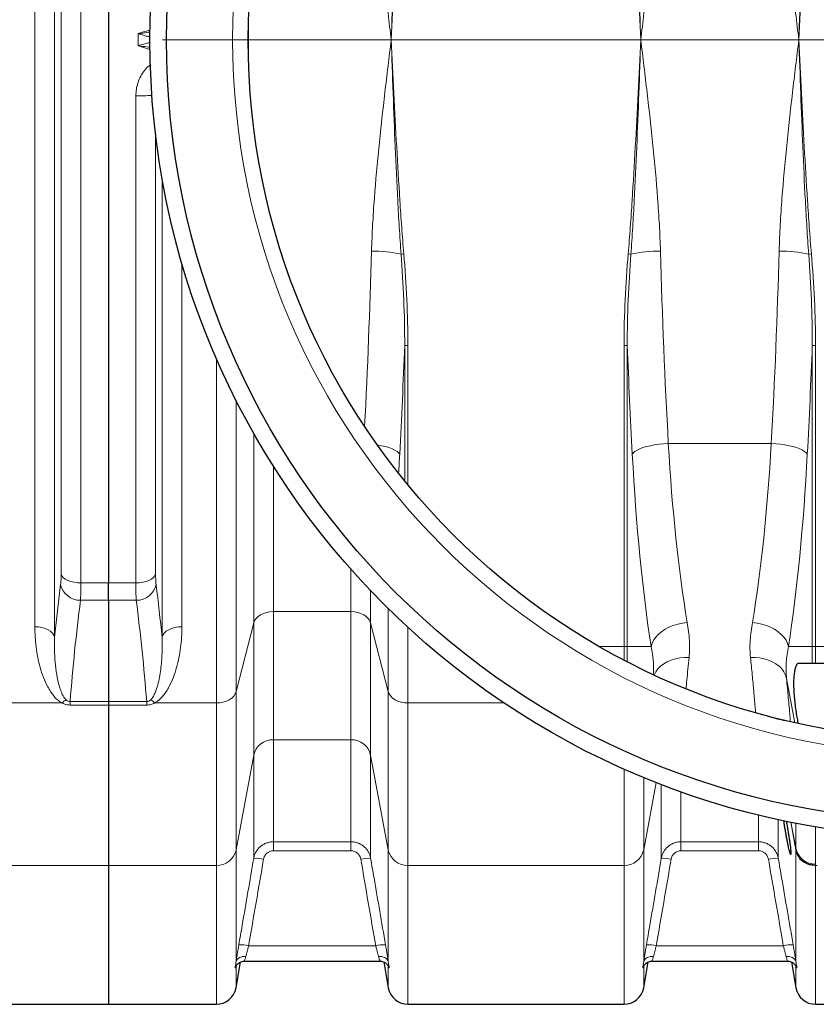
# Model space of a CAD drawing. Units: millimetres. Extents: x 15 to 590, y 5 to 415.
# Drawn here: x 211 to 235, y 90 to 119 of the extents above; entities that cross this region are included whole.
import ezdxf

# ---------------------------------------------------------------- set-up
doc = ezdxf.new("R2010")
doc.units = ezdxf.units.MM

# ---------------------------------------------------------------- blocks, each defined once
blk = doc.blocks.new('SW_CENTERMARKSYMBOL_0')
at = {"color": 0, "linetype": 'Continuous', "lineweight": 18}
blk.add_line((-0.25, 0), (-23.625, 0), dxfattribs=at)

msp = doc.modelspace()

# ---------------------------------------------------------------- linework, layer by layer
at = {"color": 1, "linetype": 'Continuous', "lineweight": 18}
for p, q in [((211.8215, 136.69008), (211.8215, 100.76001)), ((211.22676, 101.07689), (211.22676, 136.37321)), ((212.61071, 135.05821), (212.61071, 102.39189)), ((212.01597, 102.66188), (212.01597, 134.78822)), ((214.26009, 102.39189), (214.26009, 117.0377)), ((214.85483, 115.87833), (214.85483, 102.66188)), ((215.04931, 100.76001), (215.04931, 114.5615)), ((222.23205, 112.28119), (222.31274, 112.288)), ((229.05806, 112.288), (229.13875, 112.28119)), ((234.48205, 112.28119), (234.56274, 112.288)), ((215.64405, 112.0097), (215.64405, 101.07689)), ((222.34038, 109.53296), (222.34038, 105.4607)), ((222.34038, 109.53296), (222.43886, 109.53296)), ((222.43886, 105.34026), (222.43886, 109.53296)), ((228.93194, 109.53296), (229.03042, 109.53296)), ((228.93194, 109.53296), (228.93194, 100.48097)), ((229.03042, 100.48097), (229.03042, 109.53296)), ((234.59038, 109.53296), (234.59038, 100.48097)), ((234.59038, 109.53296), (234.68886, 109.53296)), ((234.68886, 100.48097), (234.68886, 109.53296)), ((216.68194, 98.7841), (216.68194, 109.14132)), ((217.27283, 107.88523), (217.27283, 99.12502)), ((217.80328, 101.19364), (217.80328, 106.89554)), ((233.35763, 106.58655), (230.26317, 106.58655)), ((218.39417, 105.90842), (218.39417, 101.53457)), ((220.72663, 101.53457), (220.72663, 102.80391)), ((211.8215, 100.76001), (212.00157, 102.34817)), ((212.61071, 102.39189), (213.4354, 102.39189)), ((213.4354, 102.39189), (214.26009, 102.39189)), ((221.31752, 102.16133), (221.31752, 101.19364)), ((213.4354, 101.87062), (212.59631, 101.87062)), ((214.2745, 101.87062), (213.4354, 101.87062)), ((221.84798, 99.12502), (221.84798, 101.62238)), ((218.39417, 101.53457), (220.72663, 101.53457)), ((218.39417, 101.53457), (218.39417, 97.67956)), ((220.72663, 97.67956), (220.72663, 101.53457)), ((217.27283, 99.12502), (217.80328, 101.19364)), ((217.80328, 97.21121), (217.80328, 101.19364)), ((221.31752, 101.19364), (221.84798, 99.12502)), ((221.31752, 101.19364), (221.31752, 97.21121)), ((222.43886, 101.06011), (222.43886, 98.7841)), ((228.18511, 100.48097), (228.93194, 100.48097)), ((228.93194, 100.48097), (228.93194, 100.07102)), ((228.93194, 100.48097), (229.03042, 100.48097)), ((229.03042, 100.01986), (229.03042, 100.48097)), ((229.03042, 100.48097), (229.74673, 100.48097)), ((233.87407, 100.48097), (234.59038, 100.48097)), ((234.59038, 100.48097), (234.59038, 99.97505)), ((234.59038, 100.48097), (234.68886, 100.48097)), ((234.68886, 99.97505), (234.68886, 100.48097)), ((234.68886, 100.48097), (241.18194, 100.48097)), ((233.81614, 99.52488), (234.06932, 98.18742)), ((217.27283, 99.12502), (217.27283, 94.36944)), ((221.84798, 94.36944), (221.84798, 99.12502)), ((210.31473, 98.7841), (212.04417, 98.7841)), ((212.28414, 98.8274), (213.4354, 98.8274)), ((212.28414, 98.8274), (212.28414, 98.72231)), ((213.4354, 98.72231), (212.28414, 98.72231)), ((213.4354, 98.8274), (214.58667, 98.8274)), ((214.58667, 98.72231), (213.4354, 98.72231)), ((214.58667, 98.8274), (214.58667, 98.72231)), ((214.82663, 98.7841), (216.68194, 98.7841)), ((216.68194, 93.90109), (216.68194, 98.7841)), ((222.43886, 98.7841), (225.33031, 98.7841)), ((222.43886, 98.7841), (222.43886, 93.90109)), ((220.72663, 97.67956), (218.39417, 97.67956)), ((218.39417, 97.67956), (218.39417, 94.61256)), ((220.72663, 94.61256), (220.72663, 97.67956)), ((217.27283, 94.36944), (217.80328, 97.21121)), ((217.80328, 94.1135), (217.80328, 97.21121)), ((221.31752, 97.21121), (221.84798, 94.36944)), ((221.31752, 97.21121), (221.31752, 94.1135)), ((228.93194, 93.90109), (228.93194, 96.7963)), ((229.52283, 96.54291), (229.52283, 94.36944)), ((229.52283, 94.36944), (229.90014, 96.39079)), ((230.05328, 94.1135), (230.05328, 96.33115)), ((230.64417, 96.11225), (230.64417, 94.61256)), ((232.97663, 94.61256), (232.97663, 95.41389)), ((233.56752, 95.27708), (233.56752, 94.1135)), ((233.94328, 95.19821), (234.09798, 94.36944)), ((234.09398, 94.43231), (233.94947, 95.20556)), ((233.94951, 95.20556), (234.09398, 94.43255)), ((234.09805, 94.4106), (234.09805, 95.16754)), ((234.68894, 95.06013), (234.68894, 93.94225)), ((218.39417, 94.61256), (220.72663, 94.61256)), ((218.39417, 94.34025), (218.39417, 94.61256)), ((220.72663, 94.34025), (220.72663, 94.61256)), ((230.64417, 94.61256), (232.97663, 94.61256)), ((230.64417, 94.34025), (230.64417, 94.61256)), ((232.97663, 94.34025), (232.97663, 94.61256)), ((234.09398, 94.43255), (234.09398, 94.43243)), ((234.09798, 94.41105), (234.09398, 94.43243)), ((217.27283, 94.36944), (217.27283, 91.00259)), ((220.72663, 94.34025), (218.39417, 94.34025)), ((221.84798, 91.00259), (221.84798, 94.36944)), ((229.52283, 94.36944), (229.52283, 91.00259)), ((232.97663, 94.34025), (230.64417, 94.34025)), ((234.09798, 94.36944), (234.09798, 94.41105)), ((234.09798, 91.00259), (234.09798, 94.36944)), ((210.31473, 93.90109), (213.4354, 93.90109)), ((213.4354, 93.90109), (216.68194, 93.90109)), ((216.68194, 89.72505), (216.68194, 93.90109)), ((222.43886, 93.90109), (228.93194, 93.90109)), ((222.43886, 93.90109), (222.43886, 89.72505)), ((228.93194, 89.72505), (228.93194, 93.90109)), ((234.68886, 93.90109), (234.73202, 93.90109)), ((234.68886, 93.90109), (234.68886, 89.72505)), ((221.46974, 91.48511), (217.65106, 91.48511)), ((233.71974, 91.48511), (229.90106, 91.48511)), ((217.27283, 90.87233), (217.27283, 90.22086)), ((221.84798, 90.22086), (221.84798, 90.87233)), ((229.52283, 90.87233), (229.52283, 90.22086)), ((234.09798, 90.22086), (234.09798, 90.87233))]:
    msp.add_line(p, q, dxfattribs=at)
at = {"color": 7, "linetype": 'Continuous', "lineweight": 25}
for p, q in [((213.4354, 135.05821), (213.4354, 102.39189)), ((213.4354, 101.87062), (213.4354, 102.39189)), ((213.4354, 101.87062), (213.4354, 98.8274)), ((241.69919, 99.97505), (234.17172, 99.97505)), ((213.4354, 98.8274), (213.4354, 98.72231)), ((213.4354, 98.72231), (213.4354, 93.90109)), ((234.10255, 94.38898), (234.09805, 94.4106)), ((213.4354, 93.90109), (213.4354, 89.72505)), ((217.27283, 90.22086), (217.40999, 90.99874)), ((217.53244, 91.02505), (221.58734, 91.02505)), ((221.58734, 91.02505), (221.58836, 91.02505)), ((221.71077, 90.99902), (221.84798, 90.22086)), ((229.52283, 90.22086), (229.65999, 90.99874)), ((229.78244, 91.02505), (233.83734, 91.02505)), ((233.83734, 91.02505), (233.83836, 91.02505)), ((233.96077, 90.99902), (234.09798, 90.22086)), ((210.31473, 89.72505), (213.4354, 89.72505)), ((213.4354, 89.72505), (216.68194, 89.72505)), ((222.43886, 89.72505), (228.93194, 89.72505)), ((234.68886, 89.72505), (241.18194, 89.72505))]:
    msp.add_line(p, q, dxfattribs=at)
at = {"color": 1, "linetype": 'Continuous', "lineweight": 18, "flags": 128}
for points in [[(229.17989, 106.26863), (229.21194, 106.30967), (229.26109, 106.35003), (229.32653, 106.38907), (229.40721, 106.42615), (229.50182, 106.46067), (229.6088, 106.49207), (229.72643, 106.51983), (229.85279, 106.54351), (229.98582, 106.56272), (230.12336, 106.57714), (230.26317, 106.58655)], [(234.44092, 106.26863), (234.40887, 106.30967), (234.35972, 106.35003), (234.29427, 106.38907), (234.21359, 106.42615), (234.11899, 106.46067), (234.012, 106.49207), (233.89438, 106.51983), (233.76802, 106.54351), (233.63499, 106.56272), (233.49745, 106.57714), (233.35763, 106.58655)], [(222.19092, 106.26863), (222.15887, 106.30967), (222.10972, 106.35003), (222.04427, 106.38907), (221.96359, 106.42615), (221.86899, 106.46067), (221.762, 106.49207), (221.64438, 106.51983), (221.51823, 106.54348)], [(212.01597, 102.66188), (212.03974, 102.6074), (212.08191, 102.556), (212.14112, 102.50934), (212.21548, 102.46892), (212.30257, 102.43605), (212.39959, 102.41178), (212.50342, 102.3969), (212.61071, 102.39189)], [(214.85483, 102.66188), (214.83106, 102.6074), (214.78889, 102.556), (214.72968, 102.50934), (214.65533, 102.46892), (214.56823, 102.43605), (214.47121, 102.41178), (214.36738, 102.3969), (214.26009, 102.39189)], [(217.80328, 101.19364), (217.83035, 101.26311), (217.87455, 101.32829), (217.93454, 101.3872), (218.0085, 101.43805), (218.09417, 101.4793), (218.18896, 101.50969), (218.28998, 101.5283), (218.39417, 101.53457)], [(221.31752, 101.19364), (221.29045, 101.26311), (221.24625, 101.32829), (221.18626, 101.3872), (221.11231, 101.43805), (221.02663, 101.4793), (220.93185, 101.50969), (220.83082, 101.5283), (220.72663, 101.53457)], [(211.8215, 100.76001), (211.79773, 100.82395), (211.75556, 100.88427), (211.69635, 100.93904), (211.62199, 100.98647), (211.5349, 101.02505), (211.43788, 101.05354), (211.33405, 101.071), (211.22676, 101.07689)], [(215.04931, 100.76001), (215.07307, 100.82395), (215.11524, 100.88427), (215.17446, 100.93904), (215.24881, 100.98647), (215.3359, 101.02505), (215.43293, 101.05354), (215.53676, 101.071), (215.64405, 101.07689)], [(229.74673, 100.48097), (229.77461, 100.57655), (229.82054, 100.6705), (229.88375, 100.76121), (229.96315, 100.84712), (230.05739, 100.92677), (230.16485, 100.99878), (230.28368, 101.06194), (230.41187, 101.11516), (230.54722, 101.15752), (230.6874, 101.1883), (230.83002, 101.20698)], [(233.87407, 100.48097), (233.84619, 100.57655), (233.80026, 100.6705), (233.73705, 100.76121), (233.65765, 100.84712), (233.56341, 100.92677), (233.45596, 100.99878), (233.33712, 101.06194), (233.20893, 101.11516), (233.07359, 101.15752), (232.9334, 101.1883), (232.79078, 101.20698)], [(229.83669, 99.62524), (229.88491, 99.71858), (229.95006, 99.80708), (230.03058, 99.88804), (230.12513, 99.96015), (230.23218, 100.02221), (230.34996, 100.07321), (230.47656, 100.11232), (230.60989, 100.1389), (230.74777, 100.15251), (230.88795, 100.15293)], [(233.81614, 99.52488), (233.78463, 99.624), (233.7359, 99.71858), (233.67074, 99.80708), (233.59022, 99.88804), (233.49567, 99.96015), (233.38862, 100.02221), (233.27084, 100.07321), (233.14424, 100.11232), (233.01091, 100.1389), (232.87303, 100.15251), (232.73285, 100.15293)], [(216.68194, 98.7841), (216.78613, 98.79036), (216.88715, 98.80898), (216.98194, 98.83937), (217.06761, 98.88062), (217.14157, 98.93147), (217.20156, 98.99038), (217.24576, 99.05556), (217.27283, 99.12502)], [(221.84798, 99.12502), (221.87505, 99.05556), (221.91925, 98.99038), (221.97923, 98.93147), (222.05319, 98.88062), (222.13886, 98.83937), (222.23365, 98.80898), (222.33467, 98.79036), (222.43886, 98.7841)], [(217.56827, 91.16629), (217.51523, 91.16668), (217.46387, 91.1602), (217.41584, 91.14706), (217.37267, 91.12767), (217.33573, 91.10267), (217.30619, 91.07283), (217.285, 91.03911), (217.27283, 91.00259)], [(221.84798, 91.00259), (221.83581, 91.03911), (221.81462, 91.07283), (221.78508, 91.10267), (221.74813, 91.12767), (221.70496, 91.14706), (221.65693, 91.1602), (221.60558, 91.16668), (221.55253, 91.16629)], [(229.81827, 91.16629), (229.76523, 91.16668), (229.71387, 91.1602), (229.66584, 91.14706), (229.62267, 91.12767), (229.58573, 91.10267), (229.55619, 91.07283), (229.535, 91.03911), (229.52283, 91.00259)], [(234.09798, 91.00259), (234.08581, 91.03911), (234.06462, 91.07283), (234.03508, 91.10267), (233.99813, 91.12767), (233.95496, 91.14706), (233.90693, 91.1602), (233.85558, 91.16668), (233.80253, 91.16629)]]:
    msp.add_lwpolyline(points, dxfattribs=at)
at = {"color": 7, "linetype": 'Continuous', "lineweight": 25}
for radius in [24, 23.5, 21.05]:
    msp.add_circle((238.6854, 118.72505), radius, dxfattribs=at)
at = {"color": 1, "linetype": 'Continuous', "lineweight": 18}
msp.add_circle((238.6854, 118.72505), 21.51456, dxfattribs=at)
for centre, radius, start, end in [((214.31166, 124.05721), 7.01971, 269.579069, 273.529959), ((221.29167, 107.51239), 4.86065, 78.844646, 89.376996), ((230.07914, 107.51239), 4.86065, 90.623004, 101.155354), ((233.54167, 107.51239), 4.86065, 78.844646, 89.376996), ((212.58668, 102.46775), 0.59721, 191.550632, 270.923395), ((214.28412, 102.46775), 0.59721, 269.076605, 348.449368), ((212.46729, 98.36217), 0.59753, 120.321255, 135.081013), ((214.40352, 98.36217), 0.59753, 44.918987, 59.678745), ((218.38172, 97.08836), 0.59134, 88.793857, 168.008928), ((220.73908, 97.08836), 0.59134, 11.991072, 91.206143), ((234.06209, 94.43241), 0.03189, 359.819894, 0.029624), ((216.69439, 94.4923), 0.59134, 268.793857, 348.008928), ((222.42641, 94.4923), 0.59134, 191.991072, 271.206143), ((228.94439, 94.4923), 0.59134, 268.793857, 348.008928), ((234.62741, 94.46827), 0.53858, 190.573487, 191.522258), ((234.6769, 94.53467), 0.59254, 194.23327, 271.163825), ((217.85787, 93.09887), 1.0161, 76.288044, 93.07936), ((221.26293, 93.09887), 1.0161, 86.92064, 103.711956), ((230.10787, 93.09887), 1.0161, 76.288044, 93.07936), ((233.51293, 93.09887), 1.0161, 86.92064, 103.711956), ((217.41028, 90.50117), 1.01297, 76.249189, 93.093132), ((221.71053, 90.50117), 1.01297, 86.906868, 103.750811), ((229.66028, 90.50117), 1.01297, 76.249189, 93.093132), ((233.96053, 90.50117), 1.01297, 86.906868, 103.750811)]:
    msp.add_arc(centre, radius, start, end, dxfattribs=at)
at = {"color": 7, "linetype": 'Continuous', "lineweight": 25}
for centre, start, end in [((216.68194, 90.32505), 270, 350), ((222.43886, 90.32505), 190, 270), ((228.93194, 90.32505), 270, 350), ((234.68886, 90.32505), 190, 270)]:
    msp.add_arc(centre, 0.6, start, end, dxfattribs=at)
at = {"color": 1, "linetype": 'Continuous', "lineweight": 18}
for centre, major_axis, ratio, start_param, end_param in [((167.90201, 118.72505), (46.42857, 0), 0.67846154, 6.27745611, 6.2889145), ((213.83225, 118.72505), (0, 42), 0.18094507, 4.43199433, 4.56056104), ((237.53855, 118.72505), (0, 42), 0.18094507, 1.72262427, 1.86399083), ((226.08225, 118.72505), (0, 42), 0.18094507, 4.41919447, 4.56056104), ((214.91554, 118.72505), (0, 43.1), 0.17632698, 4.41919447, 4.4974646), ((236.45527, 118.72505), (0, 43.1), 0.17632698, 1.78572071, 1.86399083), ((227.16554, 118.72505), (0, 43.1), 0.17632698, 4.41919447, 4.4974646), ((232.89649, 110.77722), (0, 14.5), 0.18970351, 1.86399083, 2.29163662), ((230.72431, 110.77722), (0, 14.5), 0.18970351, 3.99154869, 4.41919447), ((219.5576, 110.77722), (0, 15.6), 0.17632698, 4.38013058, 4.41919447), ((231.8132, 110.77722), (0, 15.6), 0.17632698, 1.86399083, 2.29163662), ((231.8076, 110.77722), (0, 15.6), 0.17632698, 3.99154869, 4.41919447)]:
    msp.add_ellipse(centre, major_axis=major_axis, ratio=ratio, start_param=start_param, end_param=end_param, dxfattribs=at)
for points, knots in [([(221.34452, 125.07735), (221.35183, 124.81317), (221.36315, 124.54882), (221.39184, 124.01971), (221.40924, 123.75487), (221.46834, 122.96088), (221.5169, 122.43186), (221.62456, 121.37367), (221.68371, 120.8445), (221.77618, 120.0502), (221.80764, 119.78535), (221.87119, 119.2554), (221.90328, 118.99039), (221.9354, 118.72505)], [0, 0, 0, 0, 0.125, 0.125, 0.25, 0.25, 0.5, 0.5, 0.75, 0.75, 0.875, 0.875, 1, 1, 1, 1]), ([(222.23205, 125.1689), (222.212, 124.90085), (222.194, 124.63266), (222.16076, 124.09609), (222.14554, 123.82773), (222.10284, 123.0225), (222.07826, 122.4855), (222.03305, 121.41129), (222.01247, 120.87408), (221.97305, 119.7996), (221.95423, 119.26235), (221.9354, 118.72505)], [0, 0, 0, 0, 0.125, 0.125, 0.25, 0.25, 0.5, 0.5, 0.75, 0.75, 1, 1, 1, 1]), ([(222.31274, 125.1621), (222.29017, 124.89434), (222.26947, 124.62646), (222.23056, 124.09052), (222.21236, 123.82246), (222.16038, 123.01811), (222.12914, 122.48163), (222.07005, 121.40852), (222.04224, 120.87187), (221.98807, 119.7985), (221.96174, 119.26175), (221.9354, 118.72505)], [0, 0, 0, 0, 0.125, 0.125, 0.25, 0.25, 0.5, 0.5, 0.75, 0.75, 1, 1, 1, 1]), ([(229.05806, 125.1621), (229.08064, 124.89434), (229.10133, 124.62646), (229.14024, 124.09052), (229.15844, 123.82247), (229.21043, 123.01812), (229.24166, 122.48164), (229.30076, 121.40853), (229.32857, 120.87188), (229.38273, 119.7985), (229.40906, 119.26175), (229.4354, 118.72505)], [0, 0, 0, 0, 0.125, 0.125, 0.25, 0.25, 0.5, 0.5, 0.75, 0.75, 1, 1, 1, 1]), ([(229.13875, 125.1689), (229.1588, 124.90085), (229.1768, 124.63266), (229.21004, 124.0961), (229.22526, 123.82773), (229.26797, 123.0225), (229.29254, 122.4855), (229.33775, 121.41129), (229.35833, 120.87407), (229.39775, 119.7996), (229.41657, 119.26235), (229.4354, 118.72505)], [0, 0, 0, 0, 0.125, 0.125, 0.25, 0.25, 0.5, 0.5, 0.75, 0.75, 1, 1, 1, 1]), ([(230.02629, 125.07735), (230.01897, 124.81317), (230.00765, 124.54882), (229.97896, 124.01971), (229.96157, 123.75487), (229.90247, 122.96088), (229.8539, 122.43186), (229.74624, 121.37367), (229.68709, 120.8445), (229.59462, 120.0502), (229.56317, 119.78535), (229.49962, 119.2554), (229.46753, 118.99039), (229.4354, 118.72505)], [0, 0, 0, 0, 0.125, 0.125, 0.25, 0.25, 0.5, 0.5, 0.75, 0.75, 0.875, 0.875, 1, 1, 1, 1]), ([(233.59452, 125.07735), (233.60183, 124.81317), (233.61315, 124.54882), (233.64184, 124.01971), (233.65924, 123.75487), (233.71834, 122.96088), (233.7669, 122.43186), (233.87456, 121.37367), (233.93371, 120.8445), (234.02618, 120.0502), (234.05764, 119.78535), (234.12119, 119.2554), (234.15328, 118.99039), (234.1854, 118.72505)], [0, 0, 0, 0, 0.125, 0.125, 0.25, 0.25, 0.5, 0.5, 0.75, 0.75, 0.875, 0.875, 1, 1, 1, 1]), ([(234.48205, 125.1689), (234.462, 124.90085), (234.444, 124.63266), (234.41076, 124.09609), (234.39554, 123.82773), (234.35284, 123.0225), (234.32826, 122.4855), (234.28305, 121.41129), (234.26247, 120.87408), (234.22305, 119.7996), (234.20423, 119.26235), (234.1854, 118.72505)], [0, 0, 0, 0, 0.125, 0.125, 0.25, 0.25, 0.5, 0.5, 0.75, 0.75, 1, 1, 1, 1]), ([(234.56274, 125.1621), (234.54017, 124.89434), (234.51947, 124.62646), (234.48056, 124.09052), (234.46236, 123.82246), (234.41038, 123.01811), (234.37914, 122.48163), (234.32005, 121.40852), (234.29224, 120.87187), (234.23807, 119.7985), (234.21174, 119.26175), (234.1854, 118.72505)], [0, 0, 0, 0, 0.125, 0.125, 0.25, 0.25, 0.5, 0.5, 0.75, 0.75, 1, 1, 1, 1]), ([(214.32982, 118.90551), (214.33026, 118.90566), (214.33134, 118.906), (214.33496, 118.90715), (214.34832, 118.91139), (214.40173, 118.92834), (214.46674, 118.94914), (214.57285, 118.98316), (214.6375, 119.0065), (214.68814, 119.02478)], [0, 0, 0, 0, 0.00369925, 0.0089978, 0.03019381, 0.11497783, 0.45411327, 0.57240581, 1, 1, 1, 1]), ([(214.68756, 118.96159), (214.67349, 118.95855), (214.58305, 118.93897), (214.46632, 118.92496), (214.36151, 118.90994), (214.33425, 118.90613), (214.3303, 118.90558), (214.32982, 118.90551)], [0, 0, 0, 0, 0.12024563, 0.77257238, 0.96703676, 0.99594521, 1, 1, 1, 1]), ([(214.68623, 118.81592), (214.64906, 118.82223), (214.5592, 118.83748), (214.43931, 118.87306), (214.35759, 118.8972), (214.33028, 118.90538), (214.32982, 118.90551)], [0, 0, 0, 0, 0.31962783, 0.77274406, 0.99613195, 1, 1, 1, 1]), ([(221.34452, 112.37274), (221.35183, 112.63693), (221.36315, 112.90127), (221.39184, 113.43038), (221.40924, 113.69522), (221.46834, 114.48922), (221.5169, 115.01823), (221.62456, 116.07643), (221.68371, 116.60559), (221.77618, 117.39989), (221.80764, 117.66474), (221.87119, 118.19469), (221.90328, 118.45971), (221.9354, 118.72505)], [0, 0, 0, 0, 0.125, 0.125, 0.25, 0.25, 0.5, 0.5, 0.75, 0.75, 0.875, 0.875, 1, 1, 1, 1]), ([(222.23205, 112.28119), (222.212, 112.54925), (222.194, 112.81742), (222.16077, 113.35394), (222.14554, 113.62229), (222.10284, 114.4275), (222.07826, 114.96455), (222.03305, 116.03879), (222.01248, 116.57599), (221.97305, 117.65049), (221.95423, 118.1878), (221.9354, 118.72505)], [0, 0, 0, 0, 0.125, 0.125, 0.25, 0.25, 0.5, 0.5, 0.75, 0.75, 1, 1, 1, 1]), ([(222.31274, 112.288), (222.29017, 112.55575), (222.26947, 112.82364), (222.23056, 113.35958), (222.21236, 113.62764), (222.16037, 114.43199), (222.12914, 114.96847), (222.07005, 116.04158), (222.04223, 116.57823), (221.98807, 117.6516), (221.96174, 118.18834), (221.9354, 118.72505)], [0, 0, 0, 0, 0.125, 0.125, 0.25, 0.25, 0.5, 0.5, 0.75, 0.75, 1, 1, 1, 1]), ([(229.05806, 112.288), (229.08064, 112.55575), (229.10133, 112.82364), (229.14024, 113.35958), (229.15844, 113.62764), (229.21043, 114.43199), (229.24166, 114.96847), (229.30076, 116.04158), (229.32857, 116.57823), (229.38273, 117.6516), (229.40906, 118.18834), (229.4354, 118.72505)], [0, 0, 0, 0, 0.125, 0.125, 0.25, 0.25, 0.5, 0.5, 0.75, 0.75, 1, 1, 1, 1]), ([(229.13875, 112.28119), (229.1588, 112.54925), (229.1768, 112.81742), (229.21004, 113.35394), (229.22526, 113.62229), (229.26796, 114.4275), (229.29254, 114.96455), (229.33775, 116.03879), (229.35833, 116.57599), (229.39775, 117.65049), (229.41657, 118.1878), (229.4354, 118.72505)], [0, 0, 0, 0, 0.125, 0.125, 0.25, 0.25, 0.5, 0.5, 0.75, 0.75, 1, 1, 1, 1]), ([(230.02629, 112.37274), (230.01897, 112.63693), (230.00765, 112.90127), (229.97896, 113.43038), (229.96157, 113.69522), (229.90247, 114.48922), (229.8539, 115.01823), (229.74624, 116.07643), (229.68709, 116.60559), (229.59462, 117.39989), (229.56317, 117.66474), (229.49962, 118.19469), (229.46753, 118.45971), (229.4354, 118.72505)], [0, 0, 0, 0, 0.125, 0.125, 0.25, 0.25, 0.5, 0.5, 0.75, 0.75, 0.875, 0.875, 1, 1, 1, 1]), ([(233.59452, 112.37274), (233.60183, 112.63693), (233.61315, 112.90127), (233.64184, 113.43038), (233.65924, 113.69522), (233.71834, 114.48922), (233.7669, 115.01823), (233.87456, 116.07643), (233.93371, 116.60559), (234.02618, 117.39989), (234.05764, 117.66474), (234.12119, 118.19469), (234.15328, 118.45971), (234.1854, 118.72505)], [0, 0, 0, 0, 0.125, 0.125, 0.25, 0.25, 0.5, 0.5, 0.75, 0.75, 0.875, 0.875, 1, 1, 1, 1]), ([(234.48205, 112.28119), (234.462, 112.54925), (234.444, 112.81742), (234.41077, 113.35394), (234.39554, 113.62229), (234.35284, 114.4275), (234.32826, 114.96455), (234.28305, 116.03879), (234.26248, 116.57599), (234.22305, 117.65049), (234.20423, 118.1878), (234.1854, 118.72505)], [0, 0, 0, 0, 0.125, 0.125, 0.25, 0.25, 0.5, 0.5, 0.75, 0.75, 1, 1, 1, 1]), ([(234.56274, 112.288), (234.54017, 112.55575), (234.51947, 112.82364), (234.48056, 113.35958), (234.46236, 113.62764), (234.41037, 114.43199), (234.37914, 114.96847), (234.32005, 116.04158), (234.29223, 116.57823), (234.23807, 117.6516), (234.21174, 118.18834), (234.1854, 118.72505)], [0, 0, 0, 0, 0.125, 0.125, 0.25, 0.25, 0.5, 0.5, 0.75, 0.75, 1, 1, 1, 1]), ([(214.32982, 118.54458), (214.33028, 118.54472), (214.38758, 118.56186), (214.49052, 118.5917), (214.61017, 118.6242), (214.67083, 118.63233), (214.68784, 118.63461)], [0, 0, 0, 0, 0.003850281, 0.474552045, 0.85260969, 1, 1, 1, 1]), ([(214.32982, 118.54458), (214.3303, 118.54451), (214.33425, 118.54396), (214.36151, 118.54016), (214.46633, 118.52514), (214.58448, 118.51088), (214.67633, 118.49096), (214.69182, 118.4876)], [0, 0, 0, 0, 0.00400636, 0.03256958, 0.22471159, 0.86924801, 1, 1, 1, 1]), ([(214.69355, 118.42341), (214.64106, 118.4422), (214.52116, 118.48511), (214.39895, 118.52263), (214.33026, 118.54444), (214.32982, 118.54458)], [0, 0, 0, 0, 0.43614902, 0.99635603, 1, 1, 1, 1]), ([(214.26009, 117.0377), (214.26336, 117.10607), (214.26988, 117.2428), (214.32158, 117.44231), (214.40353, 117.6309), (214.51681, 117.7999), (214.61967, 117.91769), (214.68954, 117.96886), (214.70551, 117.98055)], [0, 0, 0, 0, 0.1901527, 0.38027708, 0.56985139, 0.75939925, 0.94501684, 1, 1, 1, 1]), ([(222.23205, 112.28119), (222.26642, 111.82383), (222.294, 111.36602), (222.33166, 110.44998), (222.34179, 109.99166), (222.34038, 109.53296)], [0, 0, 0, 0, 0.5, 0.5, 1, 1, 1, 1]), ([(222.43886, 109.53296), (222.43886, 109.993), (222.4264, 110.45253), (222.38269, 111.37083), (222.35138, 111.82968), (222.31274, 112.288)], [0, 0, 0, 0, 0.5, 0.5, 1, 1, 1, 1]), ([(229.05806, 112.288), (229.01943, 111.82968), (228.98811, 111.37083), (228.9444, 110.45253), (228.93194, 109.993), (228.93194, 109.53296)], [0, 0, 0, 0, 0.5, 0.5, 1, 1, 1, 1]), ([(229.03042, 109.53296), (229.02901, 109.99166), (229.03914, 110.44998), (229.0768, 111.36602), (229.10438, 111.82383), (229.13875, 112.28119)], [0, 0, 0, 0, 0.5, 0.5, 1, 1, 1, 1]), ([(234.48205, 112.28119), (234.51642, 111.82383), (234.544, 111.36602), (234.58166, 110.44998), (234.59179, 109.99166), (234.59038, 109.53296)], [0, 0, 0, 0, 0.5, 0.5, 1, 1, 1, 1]), ([(234.68886, 109.53296), (234.68886, 109.993), (234.6764, 110.45253), (234.63269, 111.37083), (234.60138, 111.82968), (234.56274, 112.288)], [0, 0, 0, 0, 0.5, 0.5, 1, 1, 1, 1]), ([(212.00157, 102.34817), (212.00438, 102.37511), (212.01008, 102.42978), (212.01499, 102.53622), (212.01565, 102.62022), (212.01597, 102.66188)], [0, 0, 0, 0, 0.32885026, 0.66717728, 1, 1, 1, 1]), ([(214.85483, 102.66188), (214.85483, 102.59682), (214.85605, 102.53805), (214.85906, 102.47218), (214.85974, 102.45939), (214.86125, 102.4346), (214.86208, 102.4226), (214.86478, 102.38817), (214.86686, 102.36718), (214.86923, 102.34817)], [0, 0, 0, 0, 0.5, 0.5, 0.625, 0.625, 0.75, 0.75, 1, 1, 1, 1]), ([(212.61071, 102.39189), (212.61039, 102.32264), (212.60974, 102.185), (212.60488, 102.00775), (212.59919, 101.91676), (212.59631, 101.87062)], [0, 0, 0, 0, 0.33289241, 0.66172458, 1, 1, 1, 1]), ([(214.2745, 101.87062), (214.27213, 101.90221), (214.27004, 101.93708), (214.26734, 101.99427), (214.26651, 102.01421), (214.265, 102.0554), (214.26432, 102.07664), (214.26131, 102.18609), (214.26009, 102.28376), (214.26009, 102.39189)], [0, 0, 0, 0, 0.25, 0.25, 0.375, 0.375, 0.5, 0.5, 1, 1, 1, 1]), ([(212.59631, 101.87062), (212.53541, 101.36368), (212.4136, 100.34973), (212.32729, 99.33487), (212.28414, 98.8274)], [0, 0, 0, 0, 0.499967358, 1, 1, 1, 1]), ([(212.04417, 98.7841), (211.99422, 98.81647), (211.89471, 98.88096), (211.7839, 99.00347), (211.69058, 99.13272), (211.58604, 99.3154), (211.47734, 99.5538), (211.37979, 99.85195), (211.30968, 100.15808), (211.26242, 100.46504), (211.23219, 100.77119), (211.22857, 100.97499), (211.22676, 101.07689)], [0, 0, 0, 0, 0.06257719, 0.12467085, 0.18709425, 0.2494742, 0.37631675, 0.5035456, 0.63101388, 0.75818379, 0.87909243, 1, 1, 1, 1]), ([(215.64405, 101.07689), (215.64405, 100.86458), (215.63042, 100.65643), (215.59066, 100.3501), (215.57414, 100.24898), (215.53417, 100.04875), (215.51073, 99.94963), (215.45586, 99.75351), (215.42448, 99.65649), (215.35147, 99.4648), (215.30996, 99.37012), (215.23595, 99.23032), (215.20948, 99.18446), (215.152, 99.09497), (215.12099, 99.05128), (215.05243, 98.96675), (215.01497, 98.92589), (214.95055, 98.86805), (214.92792, 98.84959), (214.87977, 98.81495), (214.85424, 98.79874), (214.82663, 98.7841)], [0, 0, 0, 0, 0.25, 0.25, 0.375, 0.375, 0.5, 0.5, 0.625, 0.625, 0.75, 0.75, 0.8125, 0.8125, 0.875, 0.875, 0.9375, 0.9375, 0.96875, 0.96875, 1, 1, 1, 1]), ([(230.88795, 100.15293), (230.89652, 100.23659), (230.90201, 100.32131), (230.90529, 100.49285), (230.90305, 100.57967), (230.88582, 100.84327), (230.86062, 101.02341), (230.83002, 101.20698)], [0, 0, 0, 0, 0.25, 0.25, 0.5, 0.5, 1, 1, 1, 1]), ([(232.79078, 101.20698), (232.76016, 101.02326), (232.73504, 100.84368), (232.71777, 100.58022), (232.71552, 100.49338), (232.71878, 100.32167), (232.72426, 100.23679), (232.73285, 100.15293)], [0, 0, 0, 0, 0.5, 0.5, 0.75, 0.75, 1, 1, 1, 1]), ([(211.8215, 100.76001), (211.81891, 100.63425), (211.81374, 100.38274), (211.8353, 100.0104), (211.87763, 99.6424), (211.93971, 99.34528), (212.01595, 99.11961), (212.07431, 98.98164), (212.14121, 98.90569), (212.16562, 98.87797)], [0, 0, 0, 0, 0.1920062, 0.38400994, 0.57780007, 0.77147651, 0.85985534, 0.94885282, 1, 1, 1, 1]), ([(214.70518, 98.87797), (214.723, 98.89405), (214.73767, 98.91114), (214.76421, 98.94625), (214.77599, 98.96434), (214.80834, 99.01907), (214.82608, 99.05625), (214.85785, 99.13135), (214.87177, 99.1693), (214.89709, 99.24577), (214.90849, 99.28433), (214.93978, 99.40034), (214.95686, 99.47813), (214.98617, 99.63456), (214.99833, 99.7132), (215.02903, 99.95032), (215.04187, 100.11002), (215.05512, 100.4326), (215.05546, 100.59549), (215.04931, 100.76001)], [0, 0, 0, 0, 0.03125, 0.03125, 0.0625, 0.0625, 0.125, 0.125, 0.1875, 0.1875, 0.25, 0.25, 0.375, 0.375, 0.5, 0.5, 0.75, 0.75, 1, 1, 1, 1]), ([(229.74673, 100.48097), (229.75961, 100.40608), (229.79332, 100.21008), (229.82107, 99.96258), (229.82235, 99.75387), (229.81521, 99.666), (229.81322, 99.64154)], [0, 0, 0, 0, 0.26682914, 0.69837252, 0.9160441, 1, 1, 1, 1]), ([(233.81614, 99.52488), (233.80757, 99.60789), (233.80185, 99.69079), (233.79957, 99.8123), (233.79985, 99.85234), (233.80243, 99.93158), (233.80473, 99.97078), (233.81416, 100.08778), (233.82376, 100.16508), (233.84662, 100.32155), (233.85986, 100.40059), (233.87407, 100.48097)], [0, 0, 0, 0, 0.25, 0.25, 0.375, 0.375, 0.5, 0.5, 0.75, 0.75, 1, 1, 1, 1]), ([(230.7962, 99.20948), (230.80422, 99.2964), (230.82198, 99.48871), (230.85249, 99.80298), (230.87613, 100.03628), (230.88795, 100.15293)], [0, 0, 0, 0, 0.29201599, 0.64600793, 1, 1, 1, 1]), ([(232.73285, 100.15293), (232.75076, 99.97544), (232.78659, 99.62031), (232.83216, 99.13161), (232.86568, 98.75372), (232.88134, 98.55453), (232.88612, 98.49366)], [0, 0, 0, 0, 0.29063153, 0.58148572, 0.87211607, 1, 1, 1, 1]), ([(233.93153, 98.22535), (233.92685, 98.28378), (233.90885, 98.50834), (233.87108, 98.93818), (233.83445, 99.32937), (233.81614, 99.52488)], [0, 0, 0, 0, 0.14958286, 0.57496413, 1, 1, 1, 1]), ([(212.16562, 98.87797), (212.1827, 98.86416), (212.20686, 98.84463), (212.25142, 98.82902), (212.27355, 98.82793), (212.28414, 98.8274)], [0, 0, 0, 0, 0.55706334, 0.78794404, 1, 1, 1, 1]), ([(214.58667, 98.8274), (214.59297, 98.82728), (214.59917, 98.82758), (214.6114, 98.82898), (214.61748, 98.83009), (214.63494, 98.83441), (214.64562, 98.83856), (214.66524, 98.84824), (214.67405, 98.85369), (214.69047, 98.86534), (214.69807, 98.87155), (214.70518, 98.87797)], [0, 0, 0, 0, 0.125, 0.125, 0.25, 0.25, 0.5, 0.5, 0.75, 0.75, 1, 1, 1, 1]), ([(212.28414, 98.72231), (212.24163, 98.72551), (212.15482, 98.73204), (212.08155, 98.76651), (212.04417, 98.7841)], [0, 0, 0, 0, 0.48975731, 1, 1, 1, 1]), ([(214.82663, 98.7841), (214.79143, 98.76562), (214.75385, 98.75014), (214.67235, 98.72821), (214.63028, 98.72231), (214.58667, 98.72231)], [0, 0, 0, 0, 0.5, 0.5, 1, 1, 1, 1]), ([(217.80328, 94.1135), (217.80938, 94.14833), (217.81841, 94.1821), (217.84207, 94.24765), (217.85673, 94.27947), (217.89183, 94.34079), (217.91179, 94.36947), (217.95634, 94.42305), (217.981, 94.44799), (218.03491, 94.49364), (218.06348, 94.51377), (218.10865, 94.54009), (218.1241, 94.54821), (218.15579, 94.56313), (218.1721, 94.56996), (218.22178, 94.58819), (218.25548, 94.59725), (218.32398, 94.60944), (218.35879, 94.61256), (218.39417, 94.61256)], [0, 0, 0, 0, 0.125, 0.125, 0.25, 0.25, 0.375, 0.375, 0.5, 0.5, 0.625, 0.625, 0.6875, 0.6875, 0.75, 0.75, 0.875, 0.875, 1, 1, 1, 1]), ([(220.72663, 94.61256), (220.76196, 94.61256), (220.79677, 94.60945), (220.84822, 94.60029), (220.86525, 94.59649), (220.89904, 94.58736), (220.91589, 94.58201), (220.96546, 94.56379), (220.99703, 94.5489), (221.04221, 94.52258), (221.05691, 94.51314), (221.08557, 94.4929), (221.09958, 94.48205), (221.13976, 94.44802), (221.16428, 94.42325), (221.19774, 94.38304), (221.20834, 94.36912), (221.2284, 94.34024), (221.23785, 94.32528), (221.26393, 94.2797), (221.27854, 94.2481), (221.30228, 94.18248), (221.31143, 94.14827), (221.31752, 94.1135)], [0, 0, 0, 0, 0.125, 0.125, 0.1875, 0.1875, 0.25, 0.25, 0.375, 0.375, 0.4375, 0.4375, 0.5, 0.5, 0.625, 0.625, 0.6875, 0.6875, 0.75, 0.75, 0.875, 0.875, 1, 1, 1, 1]), ([(230.05328, 94.1135), (230.05938, 94.14833), (230.06841, 94.1821), (230.09207, 94.24765), (230.10673, 94.27947), (230.14183, 94.34079), (230.16179, 94.36947), (230.20634, 94.42305), (230.231, 94.44799), (230.28491, 94.49364), (230.31348, 94.51377), (230.35865, 94.54009), (230.3741, 94.54821), (230.40579, 94.56313), (230.4221, 94.56996), (230.47178, 94.58819), (230.50548, 94.59725), (230.57398, 94.60944), (230.60879, 94.61256), (230.64417, 94.61256)], [0, 0, 0, 0, 0.125, 0.125, 0.25, 0.25, 0.375, 0.375, 0.5, 0.5, 0.625, 0.625, 0.6875, 0.6875, 0.75, 0.75, 0.875, 0.875, 1, 1, 1, 1]), ([(232.97663, 94.61256), (233.01196, 94.61256), (233.04677, 94.60945), (233.09822, 94.60029), (233.11525, 94.59649), (233.14904, 94.58736), (233.16589, 94.58201), (233.21546, 94.56379), (233.24703, 94.5489), (233.29221, 94.52258), (233.30691, 94.51314), (233.33557, 94.4929), (233.34958, 94.48205), (233.38976, 94.44802), (233.41428, 94.42325), (233.44774, 94.38304), (233.45834, 94.36912), (233.4784, 94.34024), (233.48785, 94.32528), (233.51393, 94.2797), (233.52854, 94.2481), (233.55228, 94.18248), (233.56143, 94.14827), (233.56752, 94.1135)], [0, 0, 0, 0, 0.125, 0.125, 0.1875, 0.1875, 0.25, 0.25, 0.375, 0.375, 0.4375, 0.4375, 0.5, 0.5, 0.625, 0.625, 0.6875, 0.6875, 0.75, 0.75, 0.875, 0.875, 1, 1, 1, 1]), ([(218.39417, 94.34025), (218.35844, 94.34025), (218.32391, 94.33391), (218.27391, 94.31504), (218.25795, 94.30729), (218.22779, 94.28923), (218.21352, 94.27888), (218.17319, 94.24378), (218.1511, 94.21642), (218.11641, 94.15423), (218.10476, 94.12109), (218.09873, 94.08601)], [0, 0, 0, 0, 0.25, 0.25, 0.375, 0.375, 0.5, 0.5, 0.75, 0.75, 1, 1, 1, 1]), ([(221.02208, 94.08601), (221.01907, 94.10352), (221.01456, 94.12077), (221.00285, 94.15392), (220.99565, 94.16991), (220.97847, 94.20071), (220.96845, 94.21553), (220.94632, 94.24286), (220.93413, 94.25551), (220.90745, 94.27874), (220.89299, 94.28924), (220.86282, 94.30731), (220.84698, 94.31499), (220.81375, 94.32755), (220.79662, 94.33231), (220.76203, 94.33864), (220.74447, 94.34025), (220.72663, 94.34025)], [0, 0, 0, 0, 0.125, 0.125, 0.25, 0.25, 0.375, 0.375, 0.5, 0.5, 0.625, 0.625, 0.75, 0.75, 0.875, 0.875, 1, 1, 1, 1]), ([(230.64417, 94.34025), (230.60844, 94.34025), (230.57391, 94.33391), (230.52391, 94.31504), (230.50795, 94.30729), (230.47779, 94.28923), (230.46352, 94.27888), (230.42319, 94.24378), (230.4011, 94.21642), (230.36641, 94.15423), (230.35476, 94.12109), (230.34873, 94.08601)], [0, 0, 0, 0, 0.25, 0.25, 0.375, 0.375, 0.5, 0.5, 0.75, 0.75, 1, 1, 1, 1]), ([(233.27208, 94.08601), (233.26907, 94.10352), (233.26456, 94.12077), (233.25285, 94.15392), (233.24565, 94.16991), (233.22847, 94.20071), (233.21845, 94.21553), (233.19632, 94.24286), (233.18413, 94.25551), (233.15745, 94.27874), (233.14299, 94.28924), (233.11282, 94.30731), (233.09698, 94.31499), (233.06375, 94.32755), (233.04662, 94.33231), (233.01203, 94.33864), (232.99447, 94.34025), (232.97663, 94.34025)], [0, 0, 0, 0, 0.125, 0.125, 0.25, 0.25, 0.375, 0.375, 0.5, 0.5, 0.625, 0.625, 0.75, 0.75, 0.875, 0.875, 1, 1, 1, 1]), ([(234.09805, 94.4106), (234.09815, 94.40996), (234.0982, 94.40947), (234.0983, 94.40857), (234.09834, 94.40816), (234.09844, 94.40699), (234.09849, 94.40628), (234.09864, 94.40424), (234.09871, 94.40299), (234.0989, 94.39938), (234.099, 94.39715), (234.09925, 94.39065), (234.09936, 94.38661), (234.09962, 94.37488), (234.09969, 94.3676), (234.09969, 94.36069)], [0, 0, 0, 0, 0.015625, 0.015625, 0.03125, 0.03125, 0.0625, 0.0625, 0.125, 0.125, 0.25, 0.25, 0.5, 0.5, 1, 1, 1, 1]), ([(234.21557, 94.10614), (234.21209, 94.1107), (234.2051, 94.11986), (234.19509, 94.134), (234.18537, 94.14852), (234.17601, 94.16344), (234.16701, 94.17874), (234.1584, 94.19442), (234.1502, 94.21046), (234.14126, 94.22933), (234.1318, 94.25136), (234.12216, 94.27691), (234.11347, 94.30371), (234.10574, 94.33171), (234.10173, 94.35093), (234.09969, 94.36069)], [0, 0, 0, 0, 0.060614694, 0.121759797, 0.183435294, 0.245641176, 0.308377429, 0.371644043, 0.435441003, 0.499768299, 0.593495587, 0.690382534, 0.79042901, 0.893634878, 1, 1, 1, 1]), ([(217.35562, 91.51267), (217.38947, 91.70915), (217.42332, 91.90564), (217.45715, 92.10213), (217.57262, 92.77257), (217.68799, 93.44303), (217.80328, 94.1135)], [0, 0, 0, 0, 0.012, 0.012, 0.012, 0.0529453204, 0.0529453204, 0.0529453204, 0.0529453204]), ([(221.31752, 94.1135), (221.35131, 93.91701), (221.3851, 93.72051), (221.41891, 93.52401), (221.53425, 92.85355), (221.64968, 92.1831), (221.76519, 91.51267)], [0, 0, 0, 0, 0.012, 0.012, 0.012, 0.0529453204, 0.0529453204, 0.0529453204, 0.0529453204]), ([(229.60562, 91.51267), (229.63947, 91.70915), (229.67332, 91.90564), (229.70715, 92.10213), (229.82262, 92.77257), (229.93799, 93.44303), (230.05328, 94.1135)], [0, 0, 0, 0, 0.012, 0.012, 0.012, 0.0529453204, 0.0529453204, 0.0529453204, 0.0529453204]), ([(233.56752, 94.1135), (233.60131, 93.91701), (233.6351, 93.72051), (233.66891, 93.52401), (233.78425, 92.85355), (233.89968, 92.1831), (234.01519, 91.51267)], [0, 0, 0, 0, 0.012, 0.012, 0.012, 0.0529453204, 0.0529453204, 0.0529453204, 0.0529453204]), ([(217.27283, 91.00259), (217.27531, 91.01933), (217.27795, 91.03689), (217.28356, 91.07366), (217.28651, 91.09275), (217.29567, 91.15143), (217.30225, 91.19268), (217.3128, 91.2577), (217.31644, 91.27998), (217.32392, 91.3253), (217.32772, 91.34819), (217.33934, 91.41752), (217.34734, 91.46464), (217.35562, 91.51267)], [0, 0, 0, 0, 0.125, 0.125, 0.25, 0.25, 0.5, 0.5, 0.625, 0.625, 0.75, 0.75, 1, 1, 1, 1]), ([(217.65106, 91.48511), (217.64284, 91.45527), (217.63487, 91.42596), (217.61943, 91.36837), (217.61191, 91.33987), (217.59783, 91.28566), (217.59124, 91.25982), (217.57897, 91.21072), (217.57327, 91.18737), (217.56827, 91.16629)], [0, 0, 0, 0, 0.25, 0.25, 0.5, 0.5, 0.75, 0.75, 1, 1, 1, 1]), ([(221.55253, 91.16629), (221.55001, 91.17691), (221.54732, 91.18811), (221.54169, 91.21115), (221.53875, 91.22304), (221.52958, 91.25976), (221.52297, 91.28566), (221.51233, 91.32665), (221.50867, 91.34061), (221.50125, 91.36871), (221.49747, 91.38292), (221.48594, 91.42596), (221.47798, 91.45524), (221.46974, 91.48511)], [0, 0, 0, 0, 0.125, 0.125, 0.25, 0.25, 0.5, 0.5, 0.625, 0.625, 0.75, 0.75, 1, 1, 1, 1]), ([(221.76519, 91.51267), (221.77347, 91.46457), (221.78147, 91.41751), (221.79304, 91.34842), (221.79683, 91.32564), (221.80426, 91.2806), (221.80792, 91.25823), (221.81856, 91.19266), (221.82514, 91.15133), (221.83428, 91.09282), (221.8372, 91.0739), (221.84279, 91.03726), (221.84547, 91.01945), (221.84798, 91.00259)], [0, 0, 0, 0, 0.25, 0.25, 0.375, 0.375, 0.5, 0.5, 0.75, 0.75, 0.875, 0.875, 1, 1, 1, 1]), ([(229.52283, 91.00259), (229.52531, 91.01933), (229.52795, 91.03689), (229.53356, 91.07366), (229.53651, 91.09275), (229.54567, 91.15143), (229.55225, 91.19268), (229.5628, 91.2577), (229.56644, 91.27998), (229.57392, 91.3253), (229.57772, 91.34819), (229.58934, 91.41752), (229.59734, 91.46464), (229.60562, 91.51267)], [0, 0, 0, 0, 0.125, 0.125, 0.25, 0.25, 0.5, 0.5, 0.625, 0.625, 0.75, 0.75, 1, 1, 1, 1]), ([(229.90106, 91.48511), (229.89284, 91.45527), (229.88487, 91.42596), (229.86943, 91.36837), (229.86191, 91.33987), (229.84783, 91.28566), (229.84124, 91.25982), (229.82897, 91.21072), (229.82327, 91.18737), (229.81827, 91.16629)], [0, 0, 0, 0, 0.25, 0.25, 0.5, 0.5, 0.75, 0.75, 1, 1, 1, 1]), ([(233.80253, 91.16629), (233.80001, 91.17691), (233.79732, 91.18811), (233.79169, 91.21115), (233.78875, 91.22304), (233.77958, 91.25976), (233.77297, 91.28566), (233.76233, 91.32665), (233.75867, 91.34061), (233.75125, 91.36871), (233.74747, 91.38292), (233.73594, 91.42596), (233.72798, 91.45524), (233.71974, 91.48511)], [0, 0, 0, 0, 0.125, 0.125, 0.25, 0.25, 0.5, 0.5, 0.625, 0.625, 0.75, 0.75, 1, 1, 1, 1]), ([(234.01519, 91.51267), (234.02347, 91.46457), (234.03147, 91.41751), (234.04304, 91.34842), (234.04683, 91.32564), (234.05426, 91.2806), (234.05792, 91.25823), (234.06856, 91.19266), (234.07514, 91.15133), (234.08428, 91.09282), (234.0872, 91.0739), (234.09279, 91.03726), (234.09547, 91.01945), (234.09798, 91.00259)], [0, 0, 0, 0, 0.25, 0.25, 0.375, 0.375, 0.5, 0.5, 0.75, 0.75, 0.875, 0.875, 1, 1, 1, 1]), ([(217.27283, 90.87233), (217.2697, 90.85959), (217.26625, 90.84965), (217.25965, 90.83453), (217.25648, 90.82935), (217.25118, 90.82352), (217.24904, 90.82284), (217.24612, 90.82569), (217.24536, 90.82926), (217.24536, 90.84052), (217.24613, 90.84819), (217.24905, 90.86762), (217.2512, 90.8794), (217.25653, 90.90727), (217.25967, 90.92322), (217.26625, 90.95945), (217.2697, 90.97973), (217.27283, 91.00259)], [0, 0, 0, 0, 0.125, 0.125, 0.25, 0.25, 0.375, 0.375, 0.5, 0.5, 0.625, 0.625, 0.75, 0.75, 0.875, 0.875, 1, 1, 1, 1]), ([(217.56827, 91.16629), (217.55796, 91.13217), (217.53741, 91.06414), (217.52153, 91.02233), (217.53036, 91.02899), (217.53235, 91.03049)], [0, 0, 0, 0, 0.43810766, 0.87348741, 1, 1, 1, 1]), ([(221.58735, 91.03209), (221.59028, 91.03091), (221.59857, 91.02757), (221.57878, 91.07589), (221.56082, 91.13776), (221.55253, 91.16629)], [0, 0, 0, 0, 0.22789269, 0.64403754, 1, 1, 1, 1]), ([(221.84798, 91.00259), (221.8511, 90.97974), (221.85456, 90.95943), (221.86116, 90.92311), (221.86432, 90.90705), (221.86962, 90.87929), (221.87177, 90.86755), (221.87468, 90.84813), (221.87545, 90.84041), (221.87544, 90.82919), (221.87467, 90.82567), (221.87176, 90.82284), (221.8696, 90.82353), (221.86428, 90.82941), (221.86114, 90.83457), (221.85456, 90.84966), (221.85111, 90.85959), (221.84798, 90.87233)], [0, 0, 0, 0, 0.125, 0.125, 0.25, 0.25, 0.375, 0.375, 0.5, 0.5, 0.625, 0.625, 0.75, 0.75, 0.875, 0.875, 1, 1, 1, 1]), ([(229.52283, 90.87233), (229.5197, 90.85959), (229.51625, 90.84965), (229.50965, 90.83453), (229.50648, 90.82935), (229.50118, 90.82352), (229.49904, 90.82284), (229.49612, 90.82569), (229.49536, 90.82926), (229.49536, 90.84052), (229.49613, 90.84819), (229.49905, 90.86762), (229.5012, 90.8794), (229.50653, 90.90727), (229.50967, 90.92322), (229.51625, 90.95945), (229.5197, 90.97973), (229.52283, 91.00259)], [0, 0, 0, 0, 0.125, 0.125, 0.25, 0.25, 0.375, 0.375, 0.5, 0.5, 0.625, 0.625, 0.75, 0.75, 0.875, 0.875, 1, 1, 1, 1]), ([(229.81827, 91.16629), (229.80796, 91.13217), (229.78741, 91.06414), (229.77153, 91.02233), (229.78036, 91.02899), (229.78235, 91.03049)], [0, 0, 0, 0, 0.438107655, 0.873487411, 1, 1, 1, 1]), ([(233.83735, 91.03209), (233.84028, 91.03091), (233.84857, 91.02757), (233.82878, 91.07589), (233.81082, 91.13776), (233.80253, 91.16629)], [0, 0, 0, 0, 0.22789269, 0.64403754, 1, 1, 1, 1]), ([(234.09798, 91.00259), (234.1011, 90.97974), (234.10456, 90.95943), (234.11116, 90.92311), (234.11432, 90.90705), (234.11962, 90.87929), (234.12177, 90.86755), (234.12468, 90.84813), (234.12545, 90.84041), (234.12544, 90.82919), (234.12467, 90.82567), (234.12176, 90.82284), (234.1196, 90.82353), (234.11428, 90.82941), (234.11114, 90.83457), (234.10456, 90.84966), (234.10111, 90.85959), (234.09798, 90.87233)], [0, 0, 0, 0, 0.125, 0.125, 0.25, 0.25, 0.375, 0.375, 0.5, 0.5, 0.625, 0.625, 0.75, 0.75, 0.875, 0.875, 1, 1, 1, 1])]:
    msp.add_open_spline(points, degree=3, knots=knots, dxfattribs=at)
at = {"color": 7, "linetype": 'Continuous', "lineweight": 25}
msp.add_open_spline([(217.6405, 119.18811), (217.6337, 118.87946), (217.6337, 118.57063), (217.6405, 118.26198)], degree=3, dxfattribs=at)
at = {"color": 1, "linetype": 'Continuous', "lineweight": 18}
for points in [[(214.86923, 102.34817), (214.93515, 101.8189), (214.99545, 101.2895), (215.04931, 100.76001)], [(214.58667, 98.8274), (214.50721, 99.84244), (214.40126, 100.85679), (214.2745, 101.87062)], [(234.09798, 94.41105), (234.098, 94.41091), (234.09803, 94.41075), (234.09805, 94.4106)], [(218.09873, 94.08601), (217.94965, 93.21902), (217.80042, 92.35205), (217.65106, 91.48511)], [(221.46974, 91.48511), (221.32038, 92.35205), (221.17116, 93.21902), (221.02208, 94.08601)], [(230.34873, 94.08601), (230.19965, 93.21902), (230.05042, 92.35205), (229.90106, 91.48511)], [(233.71974, 91.48511), (233.57038, 92.35205), (233.42116, 93.21902), (233.27208, 94.08601)], [(234.68894, 93.94225), (234.68894, 93.92853), (234.68886, 93.91481), (234.68886, 93.90109)]]:
    msp.add_open_spline(points, degree=3, dxfattribs=at)
at = {"color": 7, "linetype": 'Continuous', "lineweight": 25}
for points, knots in [([(234.17172, 99.9706), (234.16682, 99.97169), (234.14944, 99.97552), (234.12103, 99.94432), (234.08833, 99.87721), (234.06078, 99.77494), (234.04038, 99.64228), (234.02853, 99.48548), (234.02659, 99.30837), (234.03375, 99.11856), (234.04967, 98.91951), (234.0725, 98.71553), (234.10115, 98.51178), (234.13124, 98.32451), (234.15235, 98.21604), (234.16165, 98.16829)], [0, 0, 0, 0, 0.03327689, 0.1180574, 0.20267901, 0.28728967, 0.37048247, 0.45366299, 0.53432505, 0.61498943, 0.69445186, 0.77392533, 0.85505321, 0.93618903, 1, 1, 1, 1]), ([(233.26014, 98.38619), (233.32175, 98.36976), (233.39662, 98.35009), (233.56662, 98.30672), (233.66172, 98.28302), (233.76425, 98.25837)], [0, 0, 0, 0, 0.5, 0.5, 1, 1, 1, 1]), ([(233.80776, 95.23335), (233.80803, 95.23191), (233.81577, 95.19173), (233.83124, 95.10534), (233.85339, 94.97789), (233.87447, 94.84912), (233.8938, 94.72424), (233.91077, 94.60682), (233.92493, 94.50047), (233.93582, 94.40839), (233.94327, 94.33282), (233.94702, 94.2761), (233.94716, 94.23887), (233.94358, 94.22262), (233.93657, 94.22672), (233.92618, 94.25181), (233.91278, 94.29644), (233.89662, 94.36023), (233.87813, 94.44118), (233.85777, 94.53762), (233.83605, 94.64698), (233.81361, 94.76628), (233.79103, 94.89228), (233.76914, 95.02087), (233.74952, 95.14148), (233.73843, 95.21492), (233.73346, 95.24791)], [0, 0, 0, 0, 0.00165289, 0.0461352, 0.09061668, 0.1351696, 0.17971989, 0.22391116, 0.26809917, 0.31166363, 0.35522569, 0.398184, 0.44114178, 0.48377536, 0.52641034, 0.5691264, 0.61184512, 0.65500929, 0.69817632, 0.74197206, 0.78576968, 0.83011949, 0.87446929, 0.91904925, 0.96362712, 1, 1, 1, 1]), ([(234.68886, 93.90109), (234.64287, 93.90109), (234.59778, 93.90572), (234.53145, 93.91933), (234.50951, 93.92501), (234.46631, 93.93862), (234.44536, 93.94646), (234.40471, 93.9641), (234.38502, 93.97392), (234.34688, 93.99551), (234.32837, 94.00735), (234.27525, 94.04559), (234.24356, 94.07428), (234.21557, 94.10614)], [0, 0, 0, 0, 0.25, 0.25, 0.375, 0.375, 0.5, 0.5, 0.625, 0.625, 0.75, 0.75, 1, 1, 1, 1]), ([(217.27459, 90.88347), (217.27403, 90.88061), (217.2721, 90.87082), (217.27019, 90.86701), (217.2714, 90.87007), (217.27633, 90.88041), (217.28678, 90.89817), (217.30526, 90.92317), (217.33382, 90.95278), (217.37355, 90.9827), (217.42406, 91.00753), (217.47854, 91.02327), (217.51585, 91.02377), (217.53275, 91.02399)], [0, 0, 0, 0, 0.05936176, 0.20312882, 0.31371604, 0.39545135, 0.46853205, 0.53971245, 0.61753553, 0.70806567, 0.8072522, 0.91265259, 1, 1, 1, 1]), ([(221.58757, 91.02346), (221.59686, 91.02395), (221.62556, 91.02548), (221.67158, 91.01542), (221.72162, 90.99662), (221.76316, 90.97157), (221.79559, 90.94445), (221.81899, 90.91872), (221.83441, 90.89741), (221.84352, 90.88208), (221.84867, 90.87185), (221.85028, 90.86756), (221.84989, 90.86874), (221.84982, 90.86894)], [0, 0, 0, 0, 0.0609302, 0.18833148, 0.3060995, 0.41456641, 0.51281333, 0.59971515, 0.67898532, 0.76070577, 0.85569961, 0.97521462, 1, 1, 1, 1]), ([(229.52459, 90.88347), (229.52403, 90.88061), (229.5221, 90.87082), (229.52019, 90.86701), (229.5214, 90.87007), (229.52633, 90.88041), (229.53678, 90.89817), (229.55526, 90.92317), (229.58382, 90.95278), (229.62355, 90.9827), (229.67406, 91.00753), (229.72854, 91.02327), (229.76585, 91.02377), (229.78275, 91.02399)], [0, 0, 0, 0, 0.05936176, 0.20312882, 0.31371604, 0.39545135, 0.46853205, 0.53971245, 0.61753553, 0.70806567, 0.8072522, 0.91265259, 1, 1, 1, 1]), ([(233.83757, 91.02346), (233.84686, 91.02395), (233.87556, 91.02548), (233.92158, 91.01542), (233.97162, 90.99662), (234.01316, 90.97157), (234.04559, 90.94445), (234.06899, 90.91872), (234.08441, 90.89741), (234.09352, 90.88208), (234.09867, 90.87185), (234.10028, 90.86756), (234.09989, 90.86874), (234.09982, 90.86894)], [0, 0, 0, 0, 0.0609302, 0.18833148, 0.3060995, 0.41456641, 0.51281333, 0.59971515, 0.67898532, 0.76070577, 0.85569961, 0.97521462, 1, 1, 1, 1])]:
    msp.add_open_spline(points, degree=3, knots=knots, dxfattribs=at)

# ---------------------------------------------------------------- block references
at = {"color": 7, "linetype": 'Continuous', "lineweight": 0}
msp.add_blockref('SW_CENTERMARKSYMBOL_0', (238.6854, 118.72505), dxfattribs=at)

doc.saveas('drawing.dxf')
